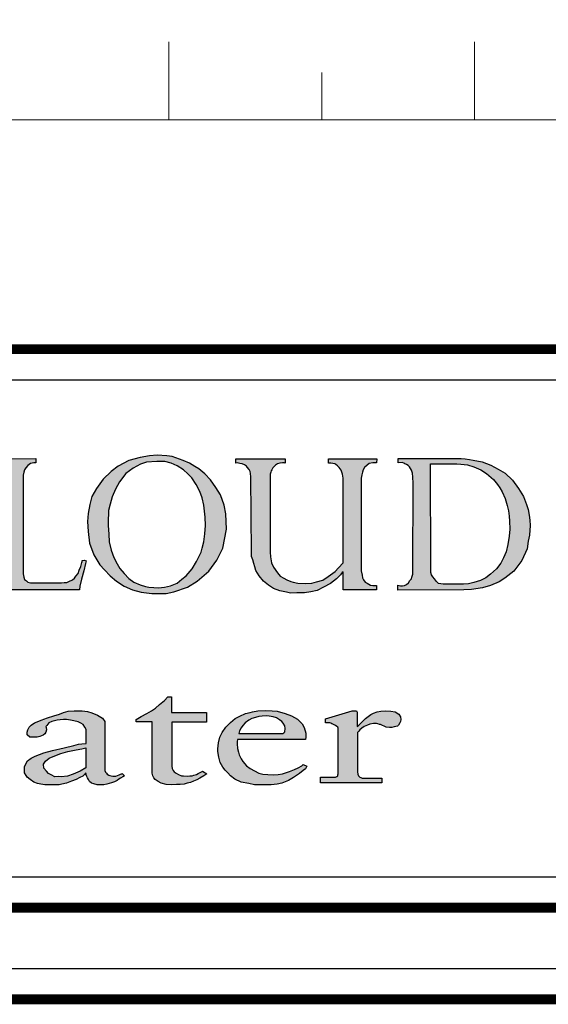
# Model space of a CAD drawing. Units: millimetres. Extents: x -731 to 2816, y 9196 to 14178.
# Drawn here: x -407 to -234, y 9196 to 9518 of the extents above; entities that cross this region are included whole.
import ezdxf

# ---------------------------------------------------------------- set-up
doc = ezdxf.new("R2010")
doc.units = ezdxf.units.MM
doc.layers.add('CGT-form', color=7, linetype='Continuous')
doc.layers.add('CGT_scale ruler', color=3, linetype='Continuous', lineweight=0)

# ---------------------------------------------------------------- blocks, each defined once
blk = doc.blocks.new('ruler 03')
at = {"layer": 'CGT_scale ruler', "linetype": 'Continuous'}
for p, q in [((-1400, 0), (-1400, 25.5)), ((-1300, 0), (-1300, 25.5)), ((-1350, 0), (-1350, 15.5)), ((-1600, 0), (1600, 0))]:
    blk.add_line(p, q, dxfattribs=at)
blk = doc.blocks.new('CGT_LOGO')
h = blk.add_hatch(color=256)
h.paths.add_polyline_path([(103.33, 107), (103.34, 107.79), (103.57, 108.81), (103.8, 109.57), (104.18, 110.24), (104.85, 111.02), (105.7, 111.66), (106.86, 111.9), (107.49, 111.81), (107.49, 113.22), (93.73, 113.18), (93.72, 111.77), (93.92, 111.8), (94.71, 111.77), (95.51, 111.68), (96.17, 111.41), (96.75, 110.79), (97.33, 110.21), (97.64, 109.59), (97.87, 108.56), (98.09, 107.59), (98.08, 77.49), (97.97, 76.33), (97.77, 75.24), (97.49, 74.11), (97.04, 73.35), (96.42, 72.54), (95.66, 71.95), (95.21, 71.69), (94.47, 71.67), (93.8, 71.69), (93.74, 71.58), (93.6, 71.05), (93.66, 70.34), (118.91, 70.34), (121.73, 70.34), (121.81, 71.47), (122.36, 73.75), (123.16, 76.47), (123.67, 78.89), (123.89, 79.82), (123.44, 79.98), (122.61, 79.88), (122.61, 79.62), (122.52, 79.21), (122.14, 77.93), (121.62, 76.79), (121.27, 75.7), (120.6, 74.78), (120.06, 74.14), (119.42, 73.63), (118.3, 73.02), (117.57, 72.73), (116.71, 72.67), (115.81, 72.64), (105.72, 72.64), (104.89, 72.8), (104.41, 73.21), (103.71, 73.69), (103.55, 74.46), (103.33, 75.51), (103.33, 77.39)])
h.paths.add_polyline_path([(169.81, 90.17), (169.66, 95.14), (169.14, 98.04), (167.85, 101.43), (166.35, 103.77), (164.61, 106.26), (162.8, 108.22), (160.76, 109.88), (159.48, 110.63), (157.75, 111.76), (155.71, 112.66), (153.29, 113.49), (152.09, 113.95), (150.37, 114.18), (147.18, 114.32), (144.69, 114.17), (141.59, 113.64), (137.9, 112.59), (134.43, 110.78), (132.16, 109.05), (129.45, 106.48), (127.34, 103.47), (125.83, 100.83), (125.15, 98.27), (124.54, 95.33), (124.39, 92.62), (124.54, 89.34), (125.07, 85.57), (126.43, 81.73), (128.39, 78.49), (129.98, 76.83), (131.79, 74.87), (133.82, 73.14), (136.39, 71.55), (139.1, 70.27), (141.9, 69.52), (145.44, 69.14), (150.12, 69.07), (152.61, 69.67), (157.06, 71.18), (160.23, 73.14), (164.08, 76.38), (166.64, 79.99), (168.68, 83.91)])
h.paths.add_polyline_path([(131.12, 91.39), (131.18, 93.25), (131.23, 95.28), (131.28, 96.22), (131.79, 98.3), (132.43, 100.74), (133.48, 103.27), (134.8, 105.61), (136.94, 108.37), (139.3, 110.15), (141.66, 111.37), (143.72, 112.11), (147.1, 112.34), (148.66, 112.33), (149.69, 112.26), (151.74, 111.76), (153.71, 110.9), (155.75, 109.61), (157.22, 108.21), (158.51, 106.89), (159.91, 104.74), (161.17, 102.52), (161.88, 100.4), (162.46, 98.01), (162.82, 94.07), (163.03, 91.35), (162.75, 88.59), (162.43, 86.05), (161.89, 83.9), (161.56, 82.63), (160.02, 79.55), (158.62, 77.22), (156.65, 74.86), (155.18, 73.75), (153.71, 72.53), (151.48, 71.67), (149.58, 71.2), (147.65, 70.99), (146.04, 71.03), (144.49, 71.17), (143.38, 71.42), (141.55, 71.99), (139.58, 72.78), (137.93, 74.03), (136.32, 75.61), (134.99, 77.31), (134.06, 78.82), (132.95, 80.93), (132.09, 83.29), (131.51, 86.01), (131.3, 88.56)], flags=16)
h.paths.add_polyline_path([(184.17, 107.61), (184.14, 108.19), (184.35, 108.75), (184.46, 109.26), (184.7, 109.6), (184.97, 110.24), (185.84, 111.06), (186.59, 111.54), (187.31, 111.76), (188.57, 111.94), (189.04, 111.78), (189.04, 113.17), (172.85, 113.11), (172.85, 111.76), (173.33, 111.8), (174.25, 111.65), (175.03, 111.53), (175.78, 111.23), (176.37, 110.78), (176.62, 110.44), (177.25, 109.7), (177.62, 108.97), (177.74, 108.37), (177.8, 107.26), (178.01, 82.43), (178.04, 81.25), (178.42, 80.17), (178.8, 78.88), (179.15, 77.8), (179.45, 76.67), (180.58, 74.92), (181.98, 73.09), (183.55, 71.82), (185.27, 70.77), (187.35, 69.99), (189.43, 69.53), (190.83, 69.26), (192.85, 69.29), (195.37, 69.36), (197.45, 69.63), (199.5, 70.11), (201.6, 71.16), (203.84, 72.4), (205.86, 73.88), (207.18, 75.2), (207.69, 75.96), (208.05, 76.17), (208.05, 70.3), (218.91, 70.3), (218.91, 71.73), (218.56, 71.73), (217.7, 71.73), (216.92, 71.83), (216.46, 72.13), (215.84, 72.45), (215.25, 72.8), (214.65, 73.59), (214.38, 74.26), (214.19, 75.15), (213.9, 76.52), (213.86, 77.75), (213.89, 106.38), (213.88, 106.88), (214.08, 107.92), (214.34, 108.79), (214.55, 109.51), (214.98, 110.32), (215.86, 111.13), (216.58, 111.63), (217.77, 111.85), (218.43, 111.88), (218.96, 111.85), (218.99, 113.16), (203.19, 113.16), (203.22, 111.73), (204.03, 111.76), (204.66, 111.63), (205.28, 111.51), (205.6, 111.32), (206.19, 110.88), (206.66, 110.32), (207.32, 109.44), (207.85, 108.1), (208.04, 106.88), (208.03, 104.72), (208.06, 79.18), (206.45, 77.5), (205.37, 76.35), (203.15, 74.67), (201.39, 73.52), (199.27, 72.91), (197.76, 72.48), (195.65, 72.33), (193.24, 72.44), (191.7, 72.8), (190.87, 73.05), (189.55, 73.56), (188.63, 74.11), (187.46, 74.81), (186.54, 75.91), (185.26, 77.71), (184.6, 79.17), (184.3, 81.08), (184.19, 82.66)])
h.paths.add_polyline_path([(268.18, 83.72), (268.59, 86.18), (269, 88.18), (269.2, 91.35), (269.1, 93.14), (268.9, 94.75), (268.59, 96.54), (267.98, 98.23), (267.05, 100.79), (265.41, 103.45), (263.42, 106.16), (261.03, 108.42), (258.79, 109.79), (256.29, 111.07), (253.54, 112.16), (250.59, 112.77), (249.37, 112.99), (247.99, 113.18), (246.61, 113.22), (226.04, 113.22), (226.04, 111.81), (227.32, 111.92), (227.88, 111.76), (228.22, 111.51), (228.76, 111.33), (229.26, 110.95), (229.76, 110.54), (230.35, 109.48), (230.73, 108.45), (230.85, 107.19), (230.88, 105.23), (230.82, 76.86), (230.8, 75.47), (230.72, 75.06), (230.53, 74.46), (230.37, 73.93), (229.89, 73.36), (229.39, 72.62), (228.71, 72.03), (228.04, 71.72), (227.41, 71.63), (226.81, 71.67), (225.94, 71.82), (225.89, 70.18), (247.46, 70.28), (250.03, 70.44), (253.56, 71), (256.28, 71.72), (259.05, 72.95), (260.95, 74.15), (263.82, 76.4), (266.44, 79.88)])
h.paths.add_polyline_path([(236.61, 109.19), (236.61, 111.47), (245.18, 111.47), (246.57, 111.42), (248.71, 111.15), (250.73, 110.52), (253.05, 109.57), (254.97, 108.31), (257.19, 106.41), (258.55, 104.71), (259.25, 103.68), (260.01, 102.32), (261.04, 100.22), (261.7, 97.91), (262.11, 96.2), (262.33, 94.43), (262.42, 92.8), (262.55, 90.19), (262.36, 87.89), (261.93, 85.15), (261.36, 82.78), (260.49, 80.73), (259.62, 79.05), (258.19, 77.18), (256.19, 75.44), (254.7, 74.26), (252.96, 73.39), (250.78, 72.7), (249.03, 72.27), (247.41, 72.14), (240.75, 72.14), (239.19, 72.33), (238.51, 73.08), (237.88, 73.88), (237.32, 74.51), (236.95, 75.25), (236.76, 75.94), (236.7, 77.18), (236.71, 79.4)], flags=16)
h.paths.add_polyline_path([(290.55, 85.16), (290.14, 86.58), (289.82, 87.76), (289.51, 89.35), (289.31, 91.01), (289.28, 93.06), (289.23, 95.05), (289.26, 96.41), (289.56, 97.9), (289.79, 99.09), (290.09, 100.17), (290.44, 101.25), (291.13, 102.75), (292.03, 104.64), (293.3, 106.25), (294.33, 107.36), (296.04, 108.77), (297.39, 109.49), (299.05, 110.27), (300.77, 111.01), (303.06, 111.56), (304.85, 111.81), (306.34, 111.84), (307.6, 111.86), (308.94, 111.86), (310.02, 111.64), (311.97, 111.36), (313.1, 110.98), (314.59, 110.25), (315.45, 109.7), (316.81, 108.64), (317.92, 107.23), (318.4, 106.51), (319.19, 105.48), (319.54, 104.62), (319.89, 103.79), (320.04, 102.65), (320.12, 102.63), (321.83, 102.55), (321.68, 103.94), (321.38, 106.43), (321.18, 108.68), (321.05, 111.32), (320.98, 112.25), (320.36, 112.15), (319.23, 112.28), (317.77, 112.47), (316.24, 113.02), (313.87, 113.35), (312.54, 113.48), (310.11, 113.61), (307.48, 113.67), (305.73, 113.61), (303.95, 113.51), (301.77, 113.09), (299.31, 112.57), (295.72, 111.3), (292.8, 109.88), (289.95, 108), (287.22, 105.31), (285.37, 102.36), (284.07, 99.83), (283.17, 97.59), (283.03, 96.52), (282.77, 94.91), (282.62, 92.73), (282.62, 90.14), (282.72, 87.65), (283.45, 85.21), (284.69, 82.21), (286.09, 80.13), (287.86, 77.85), (290.3, 75.52), (291.7, 74.64), (293.26, 73.5), (295.38, 72.72), (297.44, 71.92), (300.19, 71.15), (303.02, 70.51), (305.59, 70.32), (307.65, 70.23), (311.72, 70.28), (314.55, 70.87), (317.62, 71.38), (319.82, 72.06), (321.42, 72.38), (321.51, 72.56), (322.84, 72.56), (323.06, 72.61), (323.05, 73.26), (322.53, 73.4), (322.19, 73.98), (322.01, 74.47), (321.93, 74.63), (321.78, 75.05), (321.62, 75.56), (321.62, 75.98), (321.64, 77.67), (321.56, 83.87), (321.64, 84.83), (321.81, 85.26), (322.09, 85.51), (322.37, 85.78), (322.8, 86.09), (323.12, 86.26), (323.33, 86.39), (323.58, 86.44), (323.98, 86.54), (324.91, 86.57), (325.39, 86.57), (325.37, 88.28), (308.72, 88.28), (308.7, 86.39), (309.3, 86.41), (310.13, 86.54), (311.14, 86.49), (312.03, 86.46), (312.78, 86.34), (314.35, 86.04), (314.77, 85.73), (315.33, 85.05), (315.66, 84.52), (315.76, 83.69), (315.78, 82.51), (315.78, 76.76), (315.78, 76.22), (315.68, 75.47), (315.53, 74.81), (315.23, 74.31), (314.85, 73.78), (313.82, 73.28), (312.76, 73), (311.65, 72.7), (310.31, 72.52), (308.42, 72.54), (306.17, 72.54), (305.37, 72.7), (304.16, 72.8), (302.94, 73.02), (302.01, 73.35), (300.4, 73.91), (299.53, 74.29), (298.11, 75.04), (296.83, 75.85), (295.54, 76.96), (294.1, 78.32), (293.12, 79.63), (292.14, 81.37), (291.51, 82.53), (290.88, 83.61)])
h.paths.add_polyline_path([(351.06, 113.68), (345.79, 113.68), (331.84, 76.74), (331.05, 75.11), (330.42, 74.22), (329.68, 73.37), (328.95, 72.85), (327.68, 72.17), (326.84, 71.96), (326.28, 71.75), (325.48, 71.75), (325.5, 70.34), (338.11, 70.34), (338.11, 71.64), (337.82, 71.61), (337.45, 71.61), (336.41, 71.65), (336.02, 71.91), (335.58, 72.23), (335.22, 72.5), (334.81, 72.87), (334.65, 73.23), (334.4, 73.53), (334.26, 74.03), (334.26, 74.85), (334.37, 75.53), (334.63, 76.12), (338.9, 87.54), (353.94, 87.54), (358.84, 74.97), (359.15, 74.4), (359.11, 73.89), (358.9, 73.63), (358.76, 73.35), (358.46, 73.09), (358.01, 72.64), (357.77, 72.39), (357.29, 71.94), (356.31, 71.74), (354.54, 71.74), (354.54, 70.21), (371.94, 70.16), (371.93, 71.73), (371.63, 71.76), (369.93, 71.76), (369.01, 71.84), (368.62, 72.06), (368.15, 72.19), (367.66, 72.52), (367.36, 72.88), (366.62, 73.59), (366.18, 74.33), (365.69, 75.23)])
h.paths.add_polyline_path([(352.94, 90.49), (339.8, 90.49), (346.12, 108.09)], flags=16)
h.paths.add_polyline_path([(387.94, 110.89), (395.85, 110.89), (397.18, 110.71), (398.26, 110.38), (399.51, 109.86), (400.29, 109.12), (401.03, 108.38), (401.51, 107.31), (402.1, 106.46), (402.25, 105.83), (402.41, 104.99), (403.08, 104.99), (403.08, 114.87), (401.75, 114.87), (401.72, 114.52), (401.45, 114.2), (400.72, 113.8), (399.98, 113.55), (399.09, 113.34), (398.62, 113.23), (397.93, 113.14), (372.91, 113.14), (372.2, 113.1), (371.74, 113.18), (371.32, 113.21), (370.95, 113.33), (370.46, 113.44), (369.95, 113.64), (369.36, 113.94), (368.83, 114.33), (368.7, 114.52), (368.53, 114.99), (366.84, 114.99), (366.84, 104.61), (368.46, 104.61), (368.39, 105.59), (368.81, 106.93), (369.09, 107.84), (369.51, 108.61), (370.42, 109.38), (371.4, 110.01), (372.32, 110.5), (373.72, 110.64), (374.28, 110.78), (382.42, 110.78), (382.42, 76.6), (382.25, 75.74), (382.06, 74.68), (381.69, 73.51), (381.19, 72.95), (380.82, 72.46), (379.85, 71.93), (378.98, 71.76), (377.75, 71.76), (377.75, 70.33), (392.29, 70.33), (392.29, 71.51), (390.86, 71.51), (390.6, 71.62), (390.27, 71.72), (389.89, 72), (389.31, 72.3), (389.02, 72.68), (388.49, 73.41), (388.23, 74.07), (388.11, 74.51), (387.96, 75.08), (387.94, 76.36)])
h = blk.add_hatch(color=256)
h.paths.add_polyline_path([(203.65, 26.82), (202.29, 26.82), (202.29, 28.1), (210.93, 30.68), (212.42, 30.74), (212.65, 30.34), (212.65, 25.62), (213.14, 26), (214.23, 27.1), (215.34, 28.22), (216.21, 28.93), (217.12, 29.54), (217.98, 29.94), (219.15, 30.4), (220.37, 30.6), (221.94, 30.75), (223.62, 30.65), (225.09, 30.35), (226.21, 29.69), (226.82, 28.73), (226.92, 27.91), (226.82, 27.25), (226.61, 26.85), (226.1, 26.09), (225.75, 25.73), (224.68, 25.48), (223.92, 25.28), (223.21, 25.28), (222.09, 25.38), (221.49, 25.73), (220.88, 25.94), (220.22, 26.24), (219.91, 26.29), (219.4, 26.49), (218.95, 26.54), (217.93, 26.54), (216.77, 26.39), (215.95, 26.09), (214.94, 25.63), (214.18, 25.07), (213.47, 24.47), (213.11, 24.06), (212.7, 23.65), (212.7, 10.74), (212.81, 10.01), (213.09, 9.42), (213.45, 9.06), (213.76, 8.89), (214.29, 8.72), (220.7, 8.72), (220.7, 7.22), (200.6, 7.22), (200.6, 8.99), (204.88, 8.99), (205.46, 9.06), (205.68, 9.14), (206, 9.28), (206.27, 9.48), (206.33, 9.77), (206.36, 10.17), (206.36, 25.04), (206.23, 25.35), (205.98, 25.65), (205.49, 25.94), (205.03, 26.18), (204.68, 26.4), (204.36, 26.5), (203.97, 26.67)])
h.paths.add_polyline_path([(178.33, 30.36), (180.15, 30.78), (182.74, 30.84), (184.77, 30.78), (186.45, 30.59), (189.04, 29.89), (191.07, 29.13), (193.03, 27.96), (194.65, 26.44), (195.25, 25.24), (195.82, 23.47), (195.85, 22.08), (195.73, 21.38), (173.43, 21.38), (173.31, 20.72), (173.36, 19.91), (173.49, 18.44), (173.75, 17.19), (173.95, 16.38), (174.63, 15.02), (175.22, 14.14), (176.4, 12.72), (177.62, 11.86), (180.48, 10.36), (181.76, 10.01), (183.36, 9.85), (185.07, 9.74), (186.79, 9.93), (188.15, 10.12), (189.2, 10.4), (190.48, 10.86), (192.12, 11.56), (193.25, 12.11), (194.49, 12.77), (194.92, 13.2), (196.17, 12.61), (195.74, 11.8), (194.96, 11.17), (193.75, 10.28), (191.73, 8.96), (190.13, 7.97), (187.95, 7.11), (186.4, 6.72), (184.41, 6.53), (181.3, 6.53), (179, 6.57), (177.17, 6.92), (174.64, 7.38), (172.62, 8.36), (171.14, 9.52), (170.24, 10.46), (169.39, 11.35), (168.69, 12.32), (167.79, 13.8), (167.32, 15.55), (167.05, 17.46), (167.05, 18.3), (167.24, 20.21), (167.67, 22.15), (168.45, 23.67), (169.58, 25.42), (171.13, 26.86), (172.65, 28.18), (174.25, 28.96), (176.04, 29.81), (177.63, 30.16)])
h.paths.add_polyline_path([(174.15, 24.24), (173.92, 23.29), (188.26, 23.32), (188.6, 23.52), (188.97, 23.81), (189, 24.95), (188.92, 25.83), (188.4, 26.66), (187.94, 27.2), (187.23, 27.8), (186.26, 28.46), (185.17, 28.74), (183.86, 28.94), (182.78, 29.06), (181.55, 29), (180.46, 28.91), (179.32, 28.54), (178.15, 28.17), (177.18, 27.66), (175.95, 26.8), (175.21, 25.95), (174.64, 25.12)], flags=16)
h.paths.add_polyline_path([(149.58, 34.16), (150.68, 35.35), (151.87, 35.35), (151.87, 30.18), (163.28, 30.18), (163.28, 27), (151.92, 27), (151.92, 12.61), (152.12, 11.84), (152.42, 11.24), (152.76, 10.77), (153.41, 10.32), (154.18, 9.91), (155.17, 9.46), (155.81, 9.42), (157.08, 9.37), (157.83, 9.42), (158.59, 9.5), (159.19, 9.67), (159.98, 9.93), (160.63, 10.23), (161.44, 10.62), (161.85, 10.92), (161.96, 10.96), (163.44, 10.1), (162.47, 9.46), (161.16, 8.69), (160.11, 8.14), (159.1, 7.68), (158.05, 7.32), (157.02, 7.02), (156.01, 6.74), (154.65, 6.61), (153.54, 6.59), (151.78, 6.55), (150.12, 6.68), (148.42, 7.04), (147.46, 7.6), (146.55, 8.31), (146.1, 8.82), (145.76, 9.42), (145.57, 10.35), (145.58, 12.01), (145.58, 27.11), (140.27, 27.11), (140.27, 27.94), (141.97, 28.84), (143.81, 29.86), (145.32, 30.68), (146.67, 31.55), (147.98, 32.76)])
h.paths.add_polyline_path([(122.56, 18.35), (123.8, 18.59), (123.8, 12.1), (121.92, 11.02), (119.65, 9.99), (117.86, 9.31), (115.78, 9.11), (114.79, 9.23), (113.63, 9.19), (112.47, 9.79), (111.56, 10.27), (110.92, 10.94), (110.12, 12.02), (110, 13.33), (110.6, 14.25), (111.8, 15.24), (113.63, 16.04), (115.66, 16.72), (117.98, 17.39), (120.61, 17.99)], flags=16)
h.paths.add_polyline_path([(105.51, 22.07), (104.65, 22.86), (104.59, 23.72), (104.88, 24.46), (105.27, 25.34), (105.98, 26.02), (107.07, 26.79), (109.5, 27.77), (110.06, 28), (111.31, 28.46), (113.34, 29.11), (115.16, 29.64), (116.56, 30.19), (118.08, 30.57), (119.97, 30.74), (122.61, 30.74), (124.33, 30.48), (125.78, 30.08), (127.62, 29.36), (129.27, 28.37), (130.07, 27.25), (130.07, 11.23), (130.24, 10.62), (130.54, 10.29), (130.83, 10), (131.39, 9.73), (131.71, 9.6), (132.09, 9.46), (132.66, 9.36), (133.28, 9.33), (133.67, 9.4), (134.13, 9.55), (134.69, 9.75), (135.21, 9.98), (135.58, 10.16), (135.76, 10.27), (136.51, 9.44), (135.93, 9.09), (135.21, 8.68), (134.67, 8.35), (134.04, 7.93), (133.21, 7.55), (132.27, 7.23), (131.41, 6.92), (130.74, 6.78), (129.75, 6.56), (128.74, 6.53), (128.13, 6.49), (127.48, 6.51), (126.49, 6.8), (125.7, 7.05), (125.07, 7.64), (124.69, 8.22), (124.38, 8.85), (124.2, 9.3), (123.95, 9.75), (123.88, 10.08), (123.88, 10.2), (123.7, 10.29), (123.43, 9.88), (122.8, 9.39), (121.84, 8.87), (120.69, 8.31), (119.14, 7.73), (117.52, 7.1), (115.97, 6.78), (115.11, 6.53), (113.16, 6.47), (111.45, 6.49), (110.37, 6.53), (109.08, 6.69), (108.04, 6.96), (106.76, 7.41), (105.57, 8.24), (104.6, 9.03), (104.27, 9.59), (103.8, 10.46), (103.71, 11.34), (103.8, 12.4), (104.2, 13.43), (104.76, 14.39), (105.89, 15.29), (107.19, 15.88), (110.12, 16.99), (112.93, 17.77), (116.7, 18.67), (119.92, 19.37), (121.45, 19.79), (122.53, 19.95), (123.88, 20.09), (123.88, 24.6), (123.5, 25.42), (123, 26.21), (122.17, 26.68), (121.27, 27.15), (119.88, 27.49), (118.82, 27.69), (117.52, 27.87), (116.48, 27.85), (115.47, 27.78), (114.44, 27.71), (113.58, 27.49), (112.68, 27.22), (111.72, 26.81), (111.06, 25.89), (110.75, 25.6), (110.82, 25.33), (110.93, 24.54), (110.75, 23.76), (110.39, 23.24), (109.81, 22.79), (108.73, 22.32), (107.85, 22.12)])
h.paths.add_polyline_path([(80.01, 30.36), (81.82, 30.78), (84.42, 30.84), (86.45, 30.78), (88.13, 30.59), (90.72, 29.89), (92.75, 29.13), (94.71, 27.96), (96.33, 26.44), (96.93, 25.24), (97.5, 23.47), (97.53, 22.08), (97.4, 21.38), (75.11, 21.38), (74.98, 20.72), (75.03, 19.91), (75.17, 18.44), (75.43, 17.19), (75.63, 16.38), (76.31, 15.02), (76.9, 14.14), (78.08, 12.72), (79.29, 11.86), (82.16, 10.36), (83.44, 10.01), (85.04, 9.85), (86.75, 9.74), (88.46, 9.93), (89.83, 10.12), (90.88, 10.4), (92.16, 10.86), (93.8, 11.56), (94.92, 12.11), (96.17, 12.77), (96.6, 13.2), (97.84, 12.61), (97.42, 11.8), (96.64, 11.17), (95.43, 10.28), (93.41, 8.96), (91.81, 7.97), (89.63, 7.11), (88.07, 6.72), (86.09, 6.53), (82.98, 6.53), (80.68, 6.57), (78.85, 6.92), (76.32, 7.38), (74.3, 8.36), (72.82, 9.52), (71.92, 10.46), (71.06, 11.35), (70.36, 12.32), (69.47, 13.8), (69, 15.55), (68.73, 17.46), (68.72, 18.3), (68.92, 20.21), (69.35, 22.15), (70.12, 23.67), (71.25, 25.42), (72.81, 26.86), (74.33, 28.18), (75.92, 28.96), (77.71, 29.81), (79.31, 30.16)])
h.paths.add_polyline_path([(75.83, 24.24), (75.6, 23.29), (89.94, 23.32), (90.28, 23.52), (90.65, 23.81), (90.68, 24.95), (90.59, 25.83), (90.08, 26.66), (89.62, 27.2), (88.91, 27.8), (87.94, 28.46), (86.85, 28.74), (85.54, 28.94), (84.45, 29.06), (83.22, 29), (82.14, 28.91), (81, 28.54), (79.83, 28.17), (78.86, 27.66), (77.63, 26.8), (76.88, 25.95), (76.31, 25.12)], flags=16)
h.paths.add_polyline_path([(26.75, 42.68), (26.25, 42.63), (26.31, 43.84), (29.47, 44.33), (32.27, 45.12), (34.94, 46.03), (35.43, 46.39), (37.01, 46.39), (37.01, 26.54), (37.98, 27.2), (39.87, 28.48), (42.66, 29.69), (44.79, 30.36), (46.61, 30.73), (49.35, 30.79), (52.33, 30.67), (53.66, 30.12), (56.04, 28.9), (57.8, 27.63), (58.41, 26.48), (59.01, 24.9), (59.2, 24.17), (59.2, 9.79), (59.72, 9.25), (60.1, 8.87), (60.53, 8.87), (64.4, 8.87), (64.4, 7.31), (47.34, 7.31), (47.34, 8.95), (50.37, 8.95), (51.3, 9.03), (51.76, 9.5), (52.18, 9.92), (52.48, 10.34), (52.65, 10.63), (52.65, 11.27), (52.65, 21.98), (52.52, 23.12), (52.35, 23.96), (51.97, 24.76), (51.38, 25.6), (50.83, 26.11), (49.74, 26.61), (48.98, 26.99), (48.39, 27.2), (47.59, 27.41), (46.62, 27.54), (45.19, 27.58), (43.33, 27.41), (41.77, 27.08), (40.51, 26.74), (38.78, 25.77), (37.6, 25.06), (37.05, 24.84), (37.05, 10.11), (37.18, 9.56), (37.48, 9.18), (37.92, 8.96), (38.55, 8.85), (42.23, 8.85), (42.23, 7.22), (25.51, 7.22), (25.51, 8.96), (29.01, 8.96), (29.71, 9.07), (30.08, 9.3), (30.38, 9.56), (30.57, 9.93), (30.57, 39.5), (30.5, 40.97), (30.21, 41.46), (29.54, 41.94), (29.11, 42.28), (28.72, 42.41), (27.57, 42.64)])
h.paths.add_polyline_path([(35.71, 62.36), (35.7, 62.85), (37.47, 62.85), (36.97, 53.81), (34.39, 53.81), (34.44, 54.56), (34.34, 55.93), (34.08, 56.89), (33.48, 57.6), (32.52, 58.4), (31.5, 58.66), (30.34, 58.76), (14.8, 58.76), (14.8, 6.42), (14.86, 5.33), (14.86, 4.7), (15.32, 4.18), (15.72, 3.44), (15.89, 3.15), (16.81, 2.41), (17.55, 2.01), (18.53, 1.78), (19.91, 1.6), (21.17, 1.49), (22.72, 1.55), (23.12, 1.72), (23.12, 0), (0, 0), (-0.06, 1.66), (4.47, 1.78), (5.56, 2.06), (6.02, 2.35), (6.83, 2.87), (7.63, 3.61), (8.15, 4.7), (8.52, 5.79), (8.52, 58.61), (-6.74, 58.61), (-7.85, 58.43), (-9.01, 58.2), (-9.88, 57.62), (-10.63, 56.98), (-11.27, 56.17), (-11.85, 54.95), (-12.2, 53.74), (-14.52, 53.68), (-13.71, 62.95), (-11.74, 62.95), (-11.34, 62.22), (-10.91, 61.82), (-10.15, 61.42), (-9.75, 61.31), (-9.12, 61.23), (-8.72, 61.23), (33.56, 61.23), (34.83, 61.54), (35.34, 61.93)])
for p, q in [((93.73, 113.18), (107.49, 113.22)), ((107.49, 113.22), (107.49, 111.81)), ((141.59, 113.64), (137.9, 112.59)), ((144.69, 114.17), (141.59, 113.64)), ((147.18, 114.32), (144.69, 114.17)), ((150.37, 114.18), (147.18, 114.32)), ((152.09, 113.95), (150.37, 114.18)), ((153.29, 113.49), (152.09, 113.95)), ((155.71, 112.66), (153.29, 113.49)), ((172.85, 113.11), (189.04, 113.17)), ((172.85, 111.76), (172.85, 113.11)), ((189.04, 113.17), (189.04, 111.78)), ((203.22, 111.73), (203.19, 113.16)), ((203.19, 113.16), (218.99, 113.16)), ((218.99, 113.16), (218.96, 111.85)), ((226.04, 111.81), (226.04, 113.22)), ((226.04, 113.22), (246.61, 113.22)), ((246.61, 113.22), (247.99, 113.18)), ((247.99, 113.18), (249.37, 112.99)), ((249.37, 112.99), (250.59, 112.77)), ((250.59, 112.77), (253.54, 112.16)), ((103.8, 109.57), (103.57, 108.81)), ((104.18, 110.24), (103.8, 109.57)), ((104.85, 111.02), (104.18, 110.24)), ((105.7, 111.66), (104.85, 111.02)), ((106.86, 111.9), (105.7, 111.66)), ((107.49, 111.81), (106.86, 111.9)), ((134.43, 110.78), (132.16, 109.05)), ((137.9, 112.59), (134.43, 110.78)), ((139.3, 110.15), (136.94, 108.37)), ((141.66, 111.37), (139.3, 110.15)), ((143.72, 112.11), (141.66, 111.37)), ((147.1, 112.34), (143.72, 112.11)), ((148.66, 112.33), (147.1, 112.34)), ((149.69, 112.26), (148.66, 112.33)), ((151.74, 111.76), (149.69, 112.26)), ((153.71, 110.9), (151.74, 111.76)), ((155.75, 109.61), (153.71, 110.9)), ((157.75, 111.76), (155.71, 112.66)), ((157.22, 108.21), (155.75, 109.61)), ((159.48, 110.63), (157.75, 111.76)), ((160.76, 109.88), (159.48, 110.63)), ((162.8, 108.22), (160.76, 109.88)), ((173.33, 111.8), (172.85, 111.76)), ((174.25, 111.65), (173.33, 111.8)), ((175.03, 111.53), (174.25, 111.65)), ((175.78, 111.23), (175.03, 111.53)), ((176.37, 110.78), (175.78, 111.23)), ((176.62, 110.44), (176.37, 110.78)), ((177.25, 109.7), (176.62, 110.44)), ((177.62, 108.97), (177.25, 109.7)), ((184.7, 109.6), (184.46, 109.26)), ((184.97, 110.24), (184.7, 109.6)), ((185.84, 111.06), (184.97, 110.24)), ((186.59, 111.54), (185.84, 111.06)), ((187.31, 111.76), (186.59, 111.54)), ((188.22, 111.89), (187.31, 111.76)), ((188.72, 111.89), (188.22, 111.89)), ((189.04, 111.78), (188.72, 111.89)), ((204.03, 111.76), (203.22, 111.73)), ((204.66, 111.63), (204.03, 111.76)), ((205.28, 111.51), (204.66, 111.63)), ((205.6, 111.32), (205.28, 111.51)), ((206.19, 110.88), (205.6, 111.32)), ((206.66, 110.32), (206.19, 110.88)), ((207.32, 109.44), (206.66, 110.32)), ((214.55, 109.51), (214.34, 108.79)), ((214.98, 110.32), (214.55, 109.51)), ((215.86, 111.13), (214.98, 110.32)), ((216.58, 111.63), (215.86, 111.13)), ((217.77, 111.85), (216.58, 111.63)), ((218.43, 111.88), (217.77, 111.85)), ((218.96, 111.85), (218.43, 111.88)), ((227.32, 111.92), (226.04, 111.81)), ((227.88, 111.76), (227.32, 111.92)), ((228.22, 111.51), (227.88, 111.76)), ((228.76, 111.33), (228.22, 111.51)), ((229.26, 110.95), (228.76, 111.33)), ((229.76, 110.54), (229.26, 110.95)), ((230.35, 109.48), (229.76, 110.54)), ((236.61, 111.47), (245.18, 111.47)), ((236.61, 109.19), (236.61, 111.47)), ((245.18, 111.47), (246.57, 111.42)), ((246.57, 111.42), (248.71, 111.15)), ((248.71, 111.15), (250.73, 110.52)), ((250.73, 110.52), (253.05, 109.57)), ((253.05, 109.57), (254.97, 108.31)), ((253.54, 112.16), (256.29, 111.07)), ((256.29, 111.07), (258.79, 109.79)), ((258.79, 109.79), (261.03, 108.42)), ((103.34, 107.79), (103.33, 107)), ((103.33, 107), (103.33, 77.39)), ((103.57, 108.81), (103.34, 107.79)), ((129.45, 106.48), (127.34, 103.47)), ((132.16, 109.05), (129.45, 106.48)), ((136.94, 108.37), (134.8, 105.61)), ((158.51, 106.89), (157.22, 108.21)), ((159.91, 104.74), (158.51, 106.89)), ((164.61, 106.26), (162.8, 108.22)), ((177.74, 108.37), (177.62, 108.97)), ((177.8, 107.26), (177.74, 108.37)), ((178.01, 82.43), (177.8, 107.26)), ((184.35, 108.75), (184.14, 108.19)), ((184.14, 108.19), (184.17, 107.61)), ((184.17, 107.61), (184.19, 82.66)), ((184.46, 109.26), (184.35, 108.75)), ((207.85, 108.1), (207.32, 109.44)), ((208.04, 106.88), (207.85, 108.1)), ((208.03, 104.72), (208.04, 106.88)), ((213.89, 106.38), (213.86, 77.75)), ((214.08, 107.92), (213.88, 106.88)), ((213.88, 106.88), (213.89, 106.38)), ((214.34, 108.79), (214.08, 107.92)), ((230.73, 108.45), (230.35, 109.48)), ((230.85, 107.19), (230.73, 108.45)), ((230.88, 105.23), (230.85, 107.19)), ((236.71, 79.4), (236.61, 109.19)), ((254.97, 108.31), (257.19, 106.41)), ((257.19, 106.41), (258.55, 104.71)), ((261.03, 108.42), (263.42, 106.16)), ((127.34, 103.47), (125.83, 100.83)), ((133.48, 103.27), (132.43, 100.74)), ((134.8, 105.61), (133.48, 103.27)), ((161.17, 102.52), (159.91, 104.74)), ((166.35, 103.77), (164.61, 106.26)), ((167.85, 101.43), (166.35, 103.77)), ((208.06, 79.33), (208.03, 104.72)), ((230.82, 76.86), (230.88, 105.23)), ((258.55, 104.71), (259.25, 103.68)), ((259.25, 103.68), (260.01, 102.32)), ((263.42, 106.16), (265.41, 103.45)), ((265.41, 103.45), (267.05, 100.79)), ((125.83, 100.83), (125.15, 98.27)), ((132.43, 100.74), (131.79, 98.3)), ((161.88, 100.4), (161.17, 102.52)), ((162.46, 98.01), (161.88, 100.4)), ((169.14, 98.04), (167.85, 101.43)), ((260.01, 102.32), (261.04, 100.22)), ((261.04, 100.22), (261.7, 97.91)), ((267.05, 100.79), (267.98, 98.23)), ((125.15, 98.27), (124.54, 95.33)), ((131.79, 98.3), (131.28, 96.22)), ((162.82, 94.07), (162.46, 98.01)), ((169.66, 95.14), (169.14, 98.04)), ((261.7, 97.91), (262.11, 96.2)), ((267.98, 98.23), (268.59, 96.54)), ((124.54, 95.33), (124.39, 92.62)), ((131.23, 95.28), (131.18, 93.25)), ((131.28, 96.22), (131.23, 95.28)), ((163.03, 91.35), (162.82, 94.07)), ((169.81, 90.17), (169.66, 95.14)), ((262.11, 96.2), (262.33, 94.43)), ((262.33, 94.43), (262.42, 92.8)), ((268.59, 96.54), (268.9, 94.75)), ((268.9, 94.75), (269.1, 93.14)), ((124.39, 92.62), (124.54, 89.34)), ((131.18, 93.25), (131.12, 91.39)), ((131.12, 91.39), (131.3, 88.56)), ((162.75, 88.59), (163.03, 91.35)), ((262.55, 90.19), (262.36, 87.89)), ((262.42, 92.8), (262.55, 90.19)), ((269.2, 91.35), (269, 88.18)), ((269.1, 93.14), (269.2, 91.35)), ((124.54, 89.34), (125.07, 85.57)), ((131.3, 88.56), (131.51, 86.01)), ((162.43, 86.05), (162.75, 88.59)), ((168.68, 83.91), (169.81, 90.17)), ((262.36, 87.89), (261.93, 85.15)), ((269, 88.18), (268.59, 86.18)), ((125.07, 85.57), (126.43, 81.73)), ((131.51, 86.01), (132.09, 83.29)), ((161.56, 82.63), (161.89, 83.9)), ((161.89, 83.9), (162.43, 86.05)), ((166.64, 79.99), (168.68, 83.91)), ((261.93, 85.15), (261.36, 82.78)), ((268.59, 86.18), (268.18, 83.72)), ((126.43, 81.73), (128.39, 78.49)), ((132.09, 83.29), (132.95, 80.93)), ((132.95, 80.93), (134.06, 78.82)), ((160.02, 79.55), (161.56, 82.63)), ((178.04, 81.25), (178.01, 82.43)), ((178.42, 80.17), (178.04, 81.25)), ((184.19, 82.66), (184.3, 81.08)), ((184.3, 81.08), (184.6, 79.17)), ((260.49, 80.73), (259.62, 79.05)), ((261.36, 82.78), (260.49, 80.73)), ((268.18, 83.72), (266.44, 79.88)), ((103.33, 77.39), (103.33, 75.51)), ((121.62, 76.79), (122.14, 77.93)), ((122.14, 77.93), (122.52, 79.21)), ((122.52, 79.21), (122.61, 79.62)), ((122.61, 79.88), (123.44, 79.98)), ((122.61, 79.62), (122.61, 79.88)), ((123.67, 78.89), (123.16, 76.47)), ((123.44, 79.98), (123.89, 79.82)), ((123.89, 79.82), (123.67, 78.89)), ((128.39, 78.49), (129.98, 76.83)), ((134.06, 78.82), (134.99, 77.31)), ((134.99, 77.31), (136.32, 75.61)), ((158.62, 77.22), (160.02, 79.55)), ((164.08, 76.38), (166.64, 79.99)), ((178.8, 78.88), (178.42, 80.17)), ((179.15, 77.8), (178.8, 78.88)), ((179.45, 76.67), (179.15, 77.8)), ((184.6, 79.17), (185.26, 77.71)), ((185.26, 77.71), (186.54, 75.91)), ((205.37, 76.35), (206.45, 77.5)), ((206.45, 77.5), (208.03, 79.15)), ((208.03, 79.15), (208.06, 79.33)), ((213.86, 77.75), (213.9, 76.52)), ((236.7, 77.18), (236.71, 79.4)), ((259.62, 79.05), (258.19, 77.18)), ((266.44, 79.88), (263.82, 76.4)), ((103.33, 75.51), (103.55, 74.46)), ((103.55, 74.46), (103.71, 73.69)), ((119.42, 73.63), (120.06, 74.14)), ((120.06, 74.14), (120.6, 74.78)), ((120.6, 74.78), (121.27, 75.7)), ((121.27, 75.7), (121.62, 76.79)), ((123.16, 76.47), (122.36, 73.75)), ((129.98, 76.83), (131.79, 74.87)), ((131.79, 74.87), (133.82, 73.14)), ((136.32, 75.61), (137.93, 74.03)), ((155.18, 73.75), (156.65, 74.86)), ((156.65, 74.86), (158.62, 77.22)), ((160.23, 73.14), (164.08, 76.38)), ((180.58, 74.92), (179.45, 76.67)), ((181.98, 73.09), (180.58, 74.92)), ((186.54, 75.91), (187.46, 74.81)), ((187.46, 74.81), (188.63, 74.11)), ((188.63, 74.11), (189.55, 73.56)), ((201.39, 73.52), (203.15, 74.67)), ((203.15, 74.67), (205.37, 76.35)), ((207.18, 75.2), (205.86, 73.88)), ((207.69, 75.96), (207.18, 75.2)), ((208.05, 76.17), (207.69, 75.96)), ((208.05, 70.3), (208.05, 76.17)), ((213.9, 76.52), (214.19, 75.15)), ((214.19, 75.15), (214.38, 74.26)), ((214.38, 74.26), (214.65, 73.59)), ((230.37, 73.93), (230.53, 74.46)), ((230.53, 74.46), (230.72, 75.06)), ((230.72, 75.06), (230.8, 75.47)), ((230.8, 75.47), (230.82, 76.86)), ((236.76, 75.94), (236.7, 77.18)), ((236.95, 75.25), (236.76, 75.94)), ((237.32, 74.51), (236.95, 75.25)), ((237.88, 73.88), (237.32, 74.51)), ((254.7, 74.26), (252.96, 73.39)), ((256.19, 75.44), (254.7, 74.26)), ((258.19, 77.18), (256.19, 75.44)), ((260.95, 74.15), (259.05, 72.95)), ((263.82, 76.4), (260.95, 74.15)), ((103.71, 73.69), (104.41, 73.21)), ((104.41, 73.21), (104.89, 72.8)), ((104.89, 72.8), (105.72, 72.64)), ((105.72, 72.64), (115.81, 72.64)), ((115.81, 72.64), (116.71, 72.67)), ((116.71, 72.67), (117.57, 72.73)), ((117.57, 72.73), (118.3, 73.02)), ((118.3, 73.02), (119.42, 73.63)), ((121.81, 71.47), (121.73, 70.34)), ((122.36, 73.75), (121.81, 71.47)), ((133.82, 73.14), (136.39, 71.55)), ((136.39, 71.55), (139.1, 70.27)), ((137.93, 74.03), (139.58, 72.78)), ((139.58, 72.78), (141.55, 71.99)), ((141.55, 71.99), (143.38, 71.42)), ((143.38, 71.42), (144.49, 71.17)), ((144.49, 71.17), (146.04, 71.03)), ((146.04, 71.03), (147.65, 70.99)), ((147.65, 70.99), (149.58, 71.2)), ((149.58, 71.2), (151.48, 71.67)), ((151.48, 71.67), (153.71, 72.53)), ((152.61, 69.67), (157.06, 71.18)), ((153.71, 72.53), (155.18, 73.75)), ((157.06, 71.18), (160.23, 73.14)), ((183.55, 71.82), (181.98, 73.09)), ((185.27, 70.77), (183.55, 71.82)), ((189.55, 73.56), (190.87, 73.05)), ((190.87, 73.05), (191.7, 72.8)), ((191.7, 72.8), (193.24, 72.44)), ((193.24, 72.44), (195.65, 72.33)), ((195.65, 72.33), (197.76, 72.48)), ((197.76, 72.48), (199.27, 72.91)), ((199.27, 72.91), (201.39, 73.52)), ((201.6, 71.16), (199.5, 70.11)), ((203.84, 72.4), (201.6, 71.16)), ((205.86, 73.88), (203.84, 72.4)), ((214.65, 73.59), (215.25, 72.8)), ((215.25, 72.8), (215.84, 72.45)), ((215.84, 72.45), (216.46, 72.13)), ((216.46, 72.13), (216.92, 71.83)), ((216.92, 71.83), (217.7, 71.73)), ((217.7, 71.73), (218.56, 71.73)), ((218.56, 71.73), (218.91, 71.73)), ((218.91, 71.73), (218.91, 70.3)), ((225.89, 70.18), (225.94, 71.82)), ((225.94, 71.82), (226.81, 71.67)), ((226.81, 71.67), (227.41, 71.63)), ((227.41, 71.63), (228.04, 71.72)), ((228.04, 71.72), (228.71, 72.03)), ((228.71, 72.03), (229.39, 72.62)), ((229.39, 72.62), (229.89, 73.36)), ((229.89, 73.36), (230.37, 73.93)), ((238.51, 73.08), (237.88, 73.88)), ((239.19, 72.33), (238.51, 73.08)), ((240.75, 72.14), (239.19, 72.33)), ((247.41, 72.14), (240.75, 72.14)), ((249.03, 72.27), (247.41, 72.14)), ((250.78, 72.7), (249.03, 72.27)), ((253.56, 71), (250.03, 70.44)), ((252.96, 73.39), (250.78, 72.7)), ((256.28, 71.72), (253.56, 71)), ((259.05, 72.95), (256.28, 71.72)), ((118.91, 70.34), (93.66, 70.34)), ((121.73, 70.34), (118.91, 70.34)), ((139.1, 70.27), (141.9, 69.52)), ((141.9, 69.52), (145.44, 69.14)), ((145.44, 69.14), (150.12, 69.07)), ((150.12, 69.07), (152.61, 69.67)), ((187.35, 69.99), (185.27, 70.77)), ((189.43, 69.53), (187.35, 69.99)), ((190.83, 69.26), (189.43, 69.53)), ((192.85, 69.29), (190.83, 69.26)), ((195.37, 69.36), (192.85, 69.29)), ((197.45, 69.63), (195.37, 69.36)), ((199.5, 70.11), (197.45, 69.63)), ((218.91, 70.3), (208.05, 70.3)), ((247.46, 70.28), (225.89, 70.18)), ((250.03, 70.44), (247.46, 70.28)), ((146.67, 31.55), (147.98, 32.76)), ((147.98, 32.76), (149.58, 34.16)), ((149.58, 34.16), (150.68, 35.35)), ((150.68, 35.35), (151.87, 35.35)), ((151.87, 35.35), (151.87, 30.18)), ((111.31, 28.46), (113.34, 29.11)), ((113.34, 29.11), (115.16, 29.64)), ((115.16, 29.64), (116.56, 30.19)), ((116.56, 30.19), (118.08, 30.57)), ((118.08, 30.57), (119.97, 30.74)), ((119.97, 30.74), (122.61, 30.74)), ((122.61, 30.74), (124.33, 30.48)), ((124.33, 30.48), (125.78, 30.08)), ((125.78, 30.08), (127.62, 29.36)), ((127.62, 29.36), (129.27, 28.37)), ((141.97, 28.84), (143.81, 29.86)), ((143.81, 29.86), (145.32, 30.68)), ((145.32, 30.68), (146.67, 31.55)), ((151.87, 30.18), (163.28, 30.18)), ((163.28, 30.18), (163.28, 27)), ((174.25, 28.96), (176.04, 29.81)), ((176.04, 29.81), (177.63, 30.16)), ((177.63, 30.16), (178.33, 30.36)), ((178.33, 30.36), (180.15, 30.78)), ((180.15, 30.78), (182.74, 30.84)), ((181.55, 29), (180.46, 28.91)), ((182.78, 29.06), (181.55, 29)), ((182.74, 30.84), (184.77, 30.78)), ((183.86, 28.94), (182.78, 29.06)), ((184.77, 30.78), (186.45, 30.59)), ((186.45, 30.59), (189.04, 29.89)), ((189.04, 29.89), (191.07, 29.13)), ((191.07, 29.13), (193.03, 27.96)), ((202.29, 28.1), (210.93, 30.68)), ((210.93, 30.68), (212.42, 30.74)), ((212.42, 30.74), (212.65, 30.34)), ((212.65, 30.34), (212.65, 25.62)), ((216.21, 28.93), (217.12, 29.54)), ((217.12, 29.54), (217.98, 29.94)), ((217.98, 29.94), (219.15, 30.4)), ((219.15, 30.4), (220.37, 30.6)), ((220.37, 30.6), (221.94, 30.75)), ((221.94, 30.75), (223.62, 30.65)), ((223.62, 30.65), (225.09, 30.35)), ((225.09, 30.35), (226.21, 29.69)), ((226.21, 29.69), (226.82, 28.73)), ((105.27, 25.34), (105.98, 26.02)), ((105.98, 26.02), (107.07, 26.79)), ((107.07, 26.79), (109.5, 27.77)), ((109.5, 27.77), (110.06, 28)), ((110.06, 28), (111.31, 28.46)), ((111.06, 25.89), (110.75, 25.6)), ((111.72, 26.81), (111.06, 25.89)), ((112.68, 27.22), (111.72, 26.81)), ((113.58, 27.49), (112.68, 27.22)), ((114.44, 27.71), (113.58, 27.49)), ((115.47, 27.78), (114.44, 27.71)), ((116.48, 27.85), (115.47, 27.78)), ((117.52, 27.87), (116.48, 27.85)), ((118.82, 27.69), (117.52, 27.87)), ((119.88, 27.49), (118.82, 27.69)), ((121.27, 27.15), (119.88, 27.49)), ((122.17, 26.68), (121.27, 27.15)), ((123, 26.21), (122.17, 26.68)), ((123.5, 25.42), (123, 26.21)), ((129.27, 28.37), (130.07, 27.25)), ((130.07, 27.25), (130.07, 11.23)), ((140.27, 27.94), (141.97, 28.84)), ((140.27, 27.11), (140.27, 27.94)), ((145.58, 27.11), (140.27, 27.11)), ((145.58, 12.01), (145.58, 27.11)), ((163.28, 27), (151.92, 27)), ((151.92, 27), (151.92, 12.61)), ((169.58, 25.42), (171.13, 26.86)), ((171.13, 26.86), (172.65, 28.18)), ((172.65, 28.18), (174.25, 28.96)), ((175.21, 25.95), (174.64, 25.12)), ((175.95, 26.8), (175.21, 25.95)), ((177.18, 27.66), (175.95, 26.8)), ((178.15, 28.17), (177.18, 27.66)), ((179.32, 28.54), (178.15, 28.17)), ((180.46, 28.91), (179.32, 28.54)), ((185.17, 28.74), (183.86, 28.94)), ((186.26, 28.46), (185.17, 28.74)), ((187.23, 27.8), (186.26, 28.46)), ((187.94, 27.2), (187.23, 27.8)), ((188.4, 26.66), (187.94, 27.2)), ((188.92, 25.83), (188.4, 26.66)), ((189, 24.95), (188.92, 25.83)), ((193.03, 27.96), (194.65, 26.44)), ((194.65, 26.44), (195.25, 25.24)), ((202.29, 26.82), (202.29, 28.1)), ((203.65, 26.82), (202.29, 26.82)), ((203.97, 26.67), (203.65, 26.82)), ((204.36, 26.5), (203.97, 26.67)), ((204.68, 26.4), (204.36, 26.5)), ((205.03, 26.18), (204.68, 26.4)), ((205.49, 25.94), (205.03, 26.18)), ((205.98, 25.65), (205.49, 25.94)), ((212.65, 25.62), (213.14, 26)), ((213.14, 26), (214.23, 27.1)), ((214.23, 27.1), (215.34, 28.22)), ((215.95, 26.09), (214.94, 25.63)), ((215.34, 28.22), (216.21, 28.93)), ((216.77, 26.39), (215.95, 26.09)), ((217.93, 26.54), (216.77, 26.39)), ((218.95, 26.54), (217.93, 26.54)), ((219.4, 26.49), (218.95, 26.54)), ((219.91, 26.29), (219.4, 26.49)), ((220.22, 26.24), (219.91, 26.29)), ((220.88, 25.94), (220.22, 26.24)), ((221.49, 25.73), (220.88, 25.94)), ((226.1, 26.09), (225.75, 25.73)), ((226.61, 26.85), (226.1, 26.09)), ((226.82, 27.25), (226.61, 26.85)), ((226.82, 28.73), (226.92, 27.91)), ((226.92, 27.91), (226.82, 27.25)), ((104.59, 23.72), (104.88, 24.46)), ((104.65, 22.86), (104.59, 23.72)), ((105.51, 22.07), (104.65, 22.86)), ((104.88, 24.46), (105.27, 25.34)), ((109.81, 22.79), (108.73, 22.32)), ((110.39, 23.24), (109.81, 22.79)), ((110.75, 23.76), (110.39, 23.24)), ((110.75, 25.6), (110.82, 25.33)), ((110.93, 24.54), (110.75, 23.76)), ((110.82, 25.33), (110.93, 24.54)), ((123.88, 24.6), (123.5, 25.42)), ((123.88, 20.09), (123.88, 24.6)), ((167.67, 22.15), (168.45, 23.67)), ((168.45, 23.67), (169.58, 25.42)), ((174.15, 24.24), (173.92, 23.29)), ((173.92, 23.29), (188.26, 23.32)), ((174.64, 25.12), (174.15, 24.24)), ((188.26, 23.32), (188.6, 23.52)), ((188.6, 23.52), (188.97, 23.81)), ((188.97, 23.81), (189, 24.95)), ((195.25, 25.24), (195.82, 23.47)), ((195.82, 23.47), (195.85, 22.08)), ((206.23, 25.35), (205.98, 25.65)), ((206.36, 25.04), (206.23, 25.35)), ((206.36, 10.17), (206.36, 25.04)), ((213.11, 24.06), (212.7, 23.65)), ((212.7, 23.65), (212.7, 10.74)), ((213.47, 24.47), (213.11, 24.06)), ((214.18, 25.07), (213.47, 24.47)), ((214.94, 25.63), (214.18, 25.07)), ((222.09, 25.38), (221.49, 25.73)), ((223.21, 25.28), (222.09, 25.38)), ((223.92, 25.28), (223.21, 25.28)), ((224.68, 25.48), (223.92, 25.28)), ((225.75, 25.73), (224.68, 25.48)), ((107.85, 22.12), (105.51, 22.07)), ((108.73, 22.32), (107.85, 22.12)), ((116.7, 18.67), (119.92, 19.37)), ((119.92, 19.37), (121.45, 19.79)), ((121.45, 19.79), (122.53, 19.95)), ((122.53, 19.95), (123.88, 20.09)), ((167.05, 18.3), (167.24, 20.21)), ((167.24, 20.21), (167.67, 22.15)), ((173.43, 21.38), (173.31, 20.72)), ((173.31, 20.72), (173.36, 19.91)), ((173.36, 19.91), (173.49, 18.44)), ((195.73, 21.38), (173.43, 21.38)), ((195.85, 22.08), (195.73, 21.38)), ((107.19, 15.88), (110.12, 16.99)), ((110.12, 16.99), (112.93, 17.77)), ((112.93, 17.77), (116.7, 18.67)), ((113.63, 16.04), (115.66, 16.72)), ((115.66, 16.72), (117.98, 17.39)), ((117.98, 17.39), (120.61, 17.99)), ((120.61, 17.99), (122.56, 18.35)), ((122.56, 18.35), (123.8, 18.59)), ((123.8, 18.59), (123.8, 12.1)), ((167.05, 17.46), (167.05, 18.3)), ((167.32, 15.55), (167.05, 17.46)), ((173.49, 18.44), (173.75, 17.19)), ((173.75, 17.19), (173.95, 16.38)), ((173.95, 16.38), (174.63, 15.02)), ((103.8, 12.4), (104.2, 13.43)), ((104.2, 13.43), (104.76, 14.39)), ((104.76, 14.39), (105.89, 15.29)), ((105.89, 15.29), (107.19, 15.88)), ((110, 13.33), (110.6, 14.25)), ((110.12, 12.02), (110, 13.33)), ((110.6, 14.25), (111.8, 15.24)), ((111.8, 15.24), (113.63, 16.04)), ((167.79, 13.8), (167.32, 15.55)), ((168.69, 12.32), (167.79, 13.8)), ((174.63, 15.02), (175.22, 14.14)), ((175.22, 14.14), (176.4, 12.72)), ((194.49, 12.77), (194.92, 13.2)), ((194.92, 13.2), (196.17, 12.61)), ((103.71, 11.34), (103.8, 12.4)), ((103.8, 10.46), (103.71, 11.34)), ((104.27, 9.59), (103.8, 10.46)), ((110.92, 10.94), (110.12, 12.02)), ((111.56, 10.27), (110.92, 10.94)), ((112.47, 9.79), (111.56, 10.27)), ((113.63, 9.19), (112.47, 9.79)), ((119.65, 9.99), (117.86, 9.31)), ((121.92, 11.02), (119.65, 9.99)), ((123.8, 12.1), (121.92, 11.02)), ((123.43, 9.88), (122.8, 9.39)), ((123.7, 10.29), (123.43, 9.88)), ((123.88, 10.2), (123.7, 10.29)), ((123.88, 10.08), (123.88, 10.2)), ((123.95, 9.75), (123.88, 10.08)), ((124.2, 9.3), (123.95, 9.75)), ((130.07, 11.23), (130.24, 10.62)), ((130.24, 10.62), (130.54, 10.29)), ((130.54, 10.29), (130.83, 10)), ((130.83, 10), (131.39, 9.73)), ((131.39, 9.73), (131.71, 9.6)), ((134.13, 9.55), (134.69, 9.75)), ((134.69, 9.75), (135.21, 9.98)), ((135.21, 9.98), (135.58, 10.16)), ((135.58, 10.16), (135.76, 10.27)), ((135.76, 10.27), (136.51, 9.44)), ((145.57, 10.35), (145.58, 12.01)), ((145.76, 9.42), (145.57, 10.35)), ((151.92, 12.61), (152.12, 11.84)), ((152.12, 11.84), (152.42, 11.24)), ((152.42, 11.24), (152.76, 10.77)), ((152.76, 10.77), (153.41, 10.32)), ((153.41, 10.32), (154.18, 9.91)), ((154.18, 9.91), (155.17, 9.46)), ((158.59, 9.5), (159.19, 9.67)), ((159.19, 9.67), (159.98, 9.93)), ((159.98, 9.93), (160.63, 10.23)), ((160.63, 10.23), (161.44, 10.62)), ((161.44, 10.62), (161.85, 10.92)), ((161.85, 10.92), (161.96, 10.96)), ((161.96, 10.96), (163.44, 10.1)), ((163.44, 10.1), (162.47, 9.46)), ((169.39, 11.35), (168.69, 12.32)), ((170.24, 10.46), (169.39, 11.35)), ((171.14, 9.52), (170.24, 10.46)), ((176.4, 12.72), (177.62, 11.86)), ((177.62, 11.86), (180.48, 10.36)), ((180.48, 10.36), (181.76, 10.01)), ((181.76, 10.01), (183.36, 9.85)), ((183.36, 9.85), (185.07, 9.74)), ((185.07, 9.74), (186.79, 9.93)), ((186.79, 9.93), (188.15, 10.12)), ((188.15, 10.12), (189.2, 10.4)), ((189.2, 10.4), (190.48, 10.86)), ((190.48, 10.86), (192.12, 11.56)), ((193.75, 10.28), (191.73, 8.96)), ((192.12, 11.56), (193.25, 12.11)), ((193.25, 12.11), (194.49, 12.77)), ((194.96, 11.17), (193.75, 10.28)), ((195.74, 11.8), (194.96, 11.17)), ((196.17, 12.61), (195.74, 11.8)), ((206.27, 9.48), (206.33, 9.77)), ((206.33, 9.77), (206.36, 10.17)), ((212.7, 10.74), (212.81, 10.01)), ((212.81, 10.01), (213.09, 9.42)), ((104.6, 9.03), (104.27, 9.59)), ((105.57, 8.24), (104.6, 9.03)), ((106.76, 7.41), (105.57, 8.24)), ((108.04, 6.96), (106.76, 7.41)), ((109.08, 6.69), (108.04, 6.96)), ((110.37, 6.53), (109.08, 6.69)), ((111.45, 6.49), (110.37, 6.53)), ((113.16, 6.47), (111.45, 6.49)), ((115.11, 6.53), (113.16, 6.47)), ((114.79, 9.23), (113.63, 9.19)), ((115.78, 9.11), (114.79, 9.23)), ((115.97, 6.78), (115.11, 6.53)), ((117.86, 9.31), (115.78, 9.11)), ((117.52, 7.1), (115.97, 6.78)), ((119.14, 7.73), (117.52, 7.1)), ((120.69, 8.31), (119.14, 7.73)), ((121.84, 8.87), (120.69, 8.31)), ((122.8, 9.39), (121.84, 8.87)), ((124.38, 8.85), (124.2, 9.3)), ((124.69, 8.22), (124.38, 8.85)), ((125.07, 7.64), (124.69, 8.22)), ((125.7, 7.05), (125.07, 7.64)), ((126.49, 6.8), (125.7, 7.05)), ((127.48, 6.51), (126.49, 6.8)), ((128.13, 6.49), (127.48, 6.51)), ((128.74, 6.53), (128.13, 6.49)), ((129.75, 6.56), (128.74, 6.53)), ((130.74, 6.78), (129.75, 6.56)), ((131.41, 6.92), (130.74, 6.78)), ((132.27, 7.23), (131.41, 6.92)), ((131.71, 9.6), (132.09, 9.46)), ((132.09, 9.46), (132.66, 9.36)), ((133.21, 7.55), (132.27, 7.23)), ((132.66, 9.36), (133.28, 9.33)), ((134.04, 7.93), (133.21, 7.55)), ((133.28, 9.33), (133.67, 9.4)), ((133.67, 9.4), (134.13, 9.55)), ((134.67, 8.35), (134.04, 7.93)), ((135.21, 8.68), (134.67, 8.35)), ((135.93, 9.09), (135.21, 8.68)), ((136.51, 9.44), (135.93, 9.09)), ((146.1, 8.82), (145.76, 9.42)), ((146.55, 8.31), (146.1, 8.82)), ((147.46, 7.6), (146.55, 8.31)), ((148.42, 7.04), (147.46, 7.6)), ((150.12, 6.68), (148.42, 7.04)), ((151.78, 6.55), (150.12, 6.68)), ((153.54, 6.59), (151.78, 6.55)), ((154.65, 6.61), (153.54, 6.59)), ((156.01, 6.74), (154.65, 6.61)), ((155.17, 9.46), (155.81, 9.42)), ((155.81, 9.42), (157.08, 9.37)), ((157.02, 7.02), (156.01, 6.74)), ((158.05, 7.32), (157.02, 7.02)), ((157.08, 9.37), (157.83, 9.42)), ((157.83, 9.42), (158.59, 9.5)), ((159.1, 7.68), (158.05, 7.32)), ((160.11, 8.14), (159.1, 7.68)), ((161.16, 8.69), (160.11, 8.14)), ((162.47, 9.46), (161.16, 8.69)), ((172.62, 8.36), (171.14, 9.52)), ((174.64, 7.38), (172.62, 8.36)), ((177.17, 6.92), (174.64, 7.38)), ((179, 6.57), (177.17, 6.92)), ((181.3, 6.53), (179, 6.57)), ((184.41, 6.53), (181.3, 6.53)), ((186.4, 6.72), (184.41, 6.53)), ((187.95, 7.11), (186.4, 6.72)), ((190.13, 7.97), (187.95, 7.11)), ((191.73, 8.96), (190.13, 7.97)), ((200.6, 7.22), (200.6, 8.99)), ((200.6, 8.99), (204.88, 8.99)), ((220.7, 7.22), (200.6, 7.22)), ((204.88, 8.99), (205.46, 9.06)), ((205.46, 9.06), (205.68, 9.14)), ((205.68, 9.14), (206, 9.28)), ((206, 9.28), (206.27, 9.48)), ((213.09, 9.42), (213.45, 9.06)), ((213.45, 9.06), (213.76, 8.89)), ((213.76, 8.89), (214.29, 8.72)), ((214.29, 8.72), (220.7, 8.72)), ((220.7, 8.72), (220.7, 7.22))]:
    blk.add_line(p, q)

msp = doc.modelspace()

# ---------------------------------------------------------------- linework, layer by layer
at = {"layer": 'CGT-form', "color": 7, "const_width": 3.25}
for points in [[(2814.73, 14176.69), (2814.73, 9197.87), (-728.95, 9197.87), (-728.95, 14176.69), (2814.73, 14176.69)], [(2784.73, 9410.54), (2784.73, 9227.87), (-698.95, 9227.87), (-698.95, 9410.54), (2784.73, 9410.54)]]:
    msp.add_lwpolyline(points, dxfattribs=at)
at = {"layer": 'CGT-form', "color": 7}
msp.add_lwpolyline([(2804.73, 14166.69), (2804.73, 9207.87), (-718.95, 9207.87), (-718.95, 14166.69)], close=True, dxfattribs=at)
msp.add_lwpolyline([(-688.95, 9400.54), (374.73, 9400.54), (374.73, 9237.87), (-688.95, 9237.87), (-688.95, 9400.54)], dxfattribs=at)

# ---------------------------------------------------------------- block references
msp.add_blockref('CGT_LOGO', (-508.81, 9261.51), dxfattribs=at)
at = {"layer": 'CGT_scale ruler', "color": 1, "linetype": 'Continuous', "lineweight": -3}
msp.add_blockref('ruler 03', (1042.22, 9485.54), dxfattribs=at)

doc.saveas('drawing.dxf')
